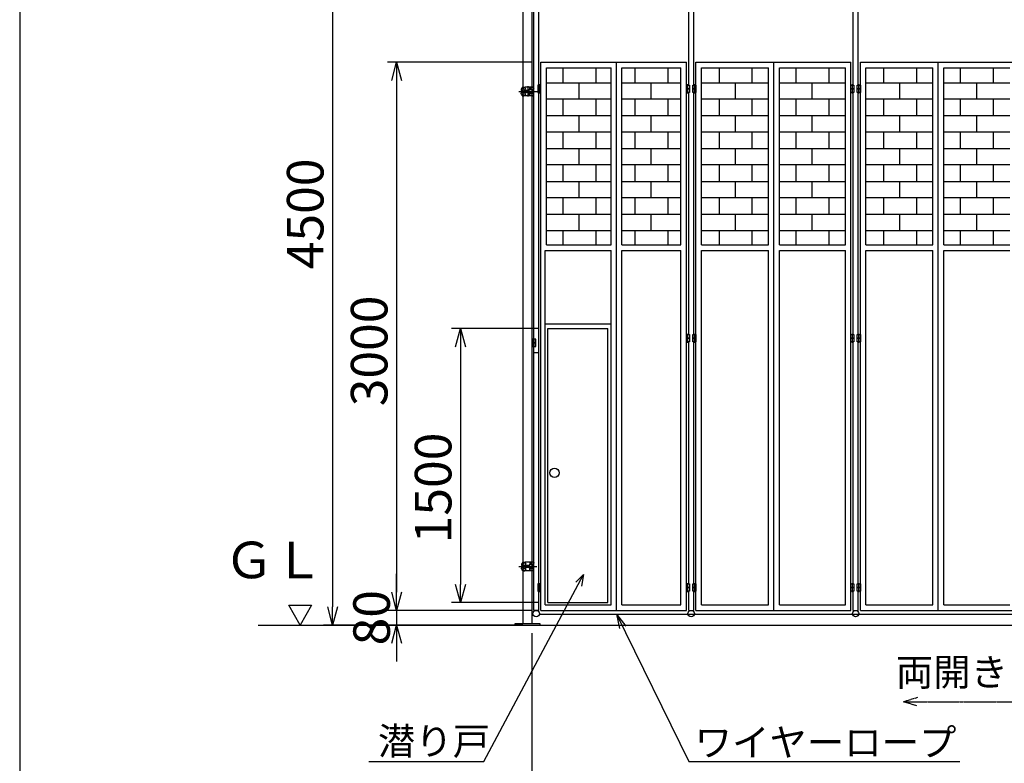
# Model space of a CAD drawing. Extents: x 350 to 14710, y 60 to 10106.
# Drawn here: x 350 to 5738, y 2358 to 6428 of the extents above; entities that cross this region are included whole.
import ezdxf

# ---------------------------------------------------------------- set-up
doc = ezdxf.new("R2010")
doc.units = 0
doc.header["$MEASUREMENT"] = 0
doc.header["$PDMODE"] = 3
doc.header["$PDSIZE"] = -1
doc.linetypes.add('BORDER', pattern=[22, 20, -1, 0, -1])
doc.layers.get('0').update_dxf_attribs({"linetype": 'CONTINUOUS'})
doc.layers.get('Defpoints').update_dxf_attribs({"linetype": 'CONTINUOUS'})
for name, color, linetype in [('LAYER0', 7, 'CONTINUOUS'), ('LAYER2', 7, 'CONTINUOUS'), ('LAYER4', 7, 'CONTINUOUS'), ('寸法線', 7, 'CONTINUOUS'), ('ﾚｲﾔｰ1', 7, 'CONTINUOUS')]:
    doc.layers.add(name, color=color, linetype=linetype)
doc.dimstyles.new('sunpou', dxfattribs={"dimtxt": 200, "dimasz": 100, "dimexe": 50, "dimexo": 50, "dimgap": 50, "dimtad": 1, "dimdec": 0, "dimdsep": 46, "dimtxsty": 'STANDARD', "dimblk": 'OPEN30', "dimcen": 0.09, "dimdle": 300, "dimclrd": 256, "dimadec": 0, "dimazin": 0, "dimtfac": 1, "dimtdec": 0, "dimtofl": 0, "dimtmove": 0, "dimatfit": 3, "dimldrblk": 'OPEN30', "dimfxl": 1, "dimtolj": 1, "dimtzin": 0, "dimarcsym": 0})

# ---------------------------------------------------------------- blocks, each defined once
blk = doc.blocks.new('CLUMP23')
at = {"layer": 'ﾚｲﾔｰ1'}
for p, q in [((3998.7, 6069.8), (4015.7, 6069.8)), ((3998.7, 6049.8), (3998.7, 6069.8)), ((4015.7, 6049.8), (3998.7, 6049.8)), ((4015.7, 6069.8), (4015.7, 6049.8)), ((4033.7, 6049.8), (4033.7, 6069.8)), ((4033.7, 6069.8), (4050.7, 6069.8)), ((4050.7, 6049.8), (4033.7, 6049.8)), ((4050.7, 6069.8), (4050.7, 6049.8))]:
    blk.add_line(p, q, dxfattribs=at)
at = {"layer": 'ﾚｲﾔｰ1', "color": 2}
for p, q in [((4007.2, 6044.1), (4007.2, 6074.1)), ((4042.2, 6044.1), (4042.2, 6074.1))]:
    blk.add_line(p, q, dxfattribs=at)
blk = doc.blocks.new('CLUMP24')
at = {"layer": 'ﾚｲﾔｰ1'}
for p, q in [((3998.7, 6049.8), (4015.7, 6049.8)), ((3998.7, 6029.8), (3998.7, 6049.8)), ((4015.7, 6049.8), (4015.7, 6029.8)), ((4033.7, 6029.8), (4033.7, 6049.8)), ((4033.7, 6049.8), (4050.7, 6049.8)), ((4050.7, 6049.8), (4050.7, 6029.8)), ((4015.7, 6029.8), (3998.7, 6029.8)), ((4050.7, 6029.8), (4033.7, 6029.8))]:
    blk.add_line(p, q, dxfattribs=at)
at = {"layer": 'ﾚｲﾔｰ1', "color": 2}
for p, q in [((4007.2, 6024.1), (4007.2, 6054.1)), ((4042.2, 6024.1), (4042.2, 6054.1))]:
    blk.add_line(p, q, dxfattribs=at)
blk = doc.blocks.new('CLUMP28')
at = {"layer": 'ﾚｲﾔｰ1'}
for p, q in [((3095.8, 6031.1), (3095.8, 6038.5)), ((3102.8, 6041.6), (3096.7, 6041.6)), ((3099.8, 6058.6), (3109.2, 6058.6)), ((3099.8, 6058.6), (3099.8, 6054.7)), ((3099.8, 6058.6), (3099.8, 6054.9)), ((3099.9, 6053.2), (3110.3, 6053.2)), ((3102.8, 6045.3), (3102.8, 6024.3)), ((3104.8, 6045.3), (3102.8, 6045.3)), ((3102.8, 6025.6), (3102.8, 6044)), ((3104.8, 6024.3), (3104.8, 6045.3)), ((3104.8, 6043.1), (3115.3, 6043.1)), ((3115.9, 6054.8), (3112.2, 6057.6)), ((3157.8, 6058.6), (3115.4, 6058.6)), ((3135.8, 6040.1), (3115.7, 6040.1)), ((3135.8, 6039.1), (3115.7, 6039.1)), ((3151.8, 6043.3), (3135.8, 6043.3)), ((3135.8, 6043.3), (3135.8, 6026.3)), ((3139.8, 6052.9), (3151.6, 6058.6)), ((3139.8, 6052.9), (3139.8, 6044.3)), ((3154, 6047.5), (3139.8, 6047.5)), ((3153.8, 6044.3), (3139.8, 6044.3)), ((3151.8, 6044.3), (3151.8, 6025.3)), ((3155.8, 6042.3), (3155.8, 6027.3)), ((3159, 6025.9), (3159, 6043.7)), ((3162, 6043.7), (3159, 6043.7)), ((3159, 6042.5), (3159, 6027.1)), ((3162, 6025.9), (3162, 6043.7)), ((3162.8, 6016.1), (3162.8, 6053.6)), ((3102.8, 6034.8), (3096.7, 6034.8)), ((3096.7, 6028.1), (3102.8, 6028.1)), ((3099.8, 6011.1), (3099.8, 6014.9)), ((3099.8, 6011.1), (3099.8, 6014.8)), ((3099.8, 6011.1), (3109.2, 6011.1)), ((3099.9, 6016.5), (3110.3, 6016.5)), ((3102.8, 6024.3), (3104.8, 6024.3)), ((3104.8, 6026.6), (3115.3, 6026.6)), ((3115.9, 6014.9), (3112.2, 6012.1)), ((3157.8, 6011.1), (3115.4, 6011.1)), ((3135.8, 6030.5), (3115.7, 6030.5)), ((3135.8, 6029.5), (3115.7, 6029.5)), ((3151.8, 6026.3), (3135.8, 6026.3)), ((3135.8, 6026.3), (3151.8, 6026.3)), ((3153.8, 6025.3), (3139.8, 6025.3)), ((3139.8, 6016.7), (3139.8, 6025.3)), ((3154, 6022.1), (3139.8, 6022.1)), ((3139.8, 6016.7), (3151.6, 6011.1)), ((3162, 6025.9), (3159, 6025.9))]:
    blk.add_line(p, q, dxfattribs=at)
at = {"layer": 'ﾚｲﾔｰ1', "color": 3, "linetype": 'BORDER'}
for p, q in [((3080.7, 6034.8), (3178.5, 6034.8)), ((3086.3, 6034.8), (3172, 6034.8))]:
    blk.add_line(p, q, dxfattribs=at)
at = {"layer": 'ﾚｲﾔｰ1'}
for centre, radius, start, end in [((3101.8, 6046.6), 7.13, 117.4551, 224.3453), ((3102.6, 6038.2), 6.75, 149.9392, 210.0608), ((3109.8, 6046.8), 10, 360, 52.8803), ((3096.8, 6014.4), 3, 0, 60), ((3096.8, 6014.4), 3, 23.792, 53.1301), ((3109.2, 6016.1), 5, 270, 307.1197), ((3109.8, 6022.9), 10, 307.1197, 0), ((3153.8, 6027.3), 2, 270, 360), ((3154, 6027.1), 5, 270, 0), ((3157.8, 6016.1), 5, 270, 360)]:
    blk.add_arc(centre, radius, start, end, dxfattribs=at)
at = {"layer": 'ﾚｲﾔｰ1', "extrusion": (0, 0, -1)}
for centre, radius, start, end in [((-3109.2, 6053.6), 5, 90, 127.1197), ((-3130.7, 6034.8), 16.9, 314.7601, 45.2399), ((-3131.7, 6034.8), 16.9, 314.7601, 45.2399), ((-3153.8, 6042.3), 2, 90, 180), ((-3154, 6042.5), 5, 90, 180), ((-3157.8, 6053.6), 5, 90, 180), ((-3101.8, 6023.1), 7, 297.4551, 45.4067), ((-3102.6, 6031.4), 6.75, 329.9392, 30.0608)]:
    blk.add_arc(centre, radius, start, end, dxfattribs=at)
at = {"layer": 'ﾚｲﾔｰ1'}
blk.add_ellipse((3096.8, 6055.2), major_axis=(1.5, -2.6), ratio=1, start_param=0, end_param=1.047198, dxfattribs=at)
blk = doc.blocks.new('CLUMP29')
at = {"layer": 'ﾚｲﾔｰ1'}
for p, q in [((3095.8, 6031.1), (3095.8, 6038.5)), ((3102.8, 6041.6), (3096.7, 6041.6)), ((3099.8, 6058.6), (3109.2, 6058.6)), ((3099.8, 6058.6), (3099.8, 6054.7)), ((3099.8, 6058.6), (3099.8, 6054.9)), ((3099.9, 6053.2), (3110.3, 6053.2)), ((3102.8, 6045.3), (3102.8, 6024.3)), ((3104.8, 6045.3), (3102.8, 6045.3)), ((3102.8, 6025.6), (3102.8, 6044)), ((3104.8, 6024.3), (3104.8, 6045.3)), ((3104.8, 6043.1), (3115.3, 6043.1)), ((3115.9, 6054.8), (3112.2, 6057.6)), ((3157.8, 6058.6), (3115.4, 6058.6)), ((3135.8, 6040.1), (3115.7, 6040.1)), ((3135.8, 6039.1), (3115.7, 6039.1)), ((3151.8, 6043.3), (3135.8, 6043.3)), ((3135.8, 6043.3), (3135.8, 6026.3)), ((3139.8, 6052.9), (3151.6, 6058.6)), ((3139.8, 6052.9), (3139.8, 6044.3)), ((3154, 6047.5), (3139.8, 6047.5)), ((3153.8, 6044.3), (3139.8, 6044.3)), ((3151.8, 6044.3), (3151.8, 6025.3)), ((3155.8, 6042.3), (3155.8, 6027.3)), ((3159, 6025.9), (3159, 6043.7)), ((3162, 6043.7), (3159, 6043.7)), ((3159, 6042.5), (3159, 6027.1)), ((3162, 6025.9), (3162, 6043.7)), ((3162.8, 6016.1), (3162.8, 6053.6)), ((3102.8, 6034.8), (3096.7, 6034.8)), ((3096.7, 6028.1), (3102.8, 6028.1)), ((3099.8, 6011.1), (3099.8, 6014.9)), ((3099.8, 6011.1), (3099.8, 6014.8)), ((3099.8, 6011.1), (3109.2, 6011.1)), ((3099.9, 6016.5), (3110.3, 6016.5)), ((3102.8, 6024.3), (3104.8, 6024.3)), ((3104.8, 6026.6), (3115.3, 6026.6)), ((3115.9, 6014.9), (3112.2, 6012.1)), ((3157.8, 6011.1), (3115.4, 6011.1)), ((3135.8, 6030.5), (3115.7, 6030.5)), ((3135.8, 6029.5), (3115.7, 6029.5)), ((3151.8, 6026.3), (3135.8, 6026.3)), ((3135.8, 6026.3), (3151.8, 6026.3)), ((3153.8, 6025.3), (3139.8, 6025.3)), ((3139.8, 6016.7), (3139.8, 6025.3)), ((3154, 6022.1), (3139.8, 6022.1)), ((3139.8, 6016.7), (3151.6, 6011.1)), ((3162, 6025.9), (3159, 6025.9))]:
    blk.add_line(p, q, dxfattribs=at)
at = {"layer": 'ﾚｲﾔｰ1', "color": 3, "linetype": 'BORDER'}
for p, q in [((3080.7, 6034.8), (3178.5, 6034.8)), ((3086.3, 6034.8), (3172, 6034.8))]:
    blk.add_line(p, q, dxfattribs=at)
at = {"layer": 'ﾚｲﾔｰ1'}
for centre, radius, start, end in [((3101.8, 6046.6), 7.13, 117.4551, 224.3453), ((3102.6, 6038.2), 6.75, 149.9392, 210.0608), ((3109.8, 6046.8), 10, 360, 52.8803), ((3096.8, 6014.4), 3, 0, 60), ((3096.8, 6014.4), 3, 23.792, 53.1301), ((3109.2, 6016.1), 5, 270, 307.1197), ((3109.8, 6022.9), 10, 307.1197, 0), ((3153.8, 6027.3), 2, 270, 360), ((3154, 6027.1), 5, 270, 0), ((3157.8, 6016.1), 5, 270, 360)]:
    blk.add_arc(centre, radius, start, end, dxfattribs=at)
at = {"layer": 'ﾚｲﾔｰ1', "extrusion": (0, 0, -1)}
for centre, radius, start, end in [((-3109.2, 6053.6), 5, 90, 127.1197), ((-3130.7, 6034.8), 16.9, 314.7601, 45.2399), ((-3131.7, 6034.8), 16.9, 314.7601, 45.2399), ((-3153.8, 6042.3), 2, 90, 180), ((-3154, 6042.5), 5, 90, 180), ((-3157.8, 6053.6), 5, 90, 180), ((-3101.8, 6023.1), 7, 297.4551, 45.4067), ((-3102.6, 6031.4), 6.75, 329.9392, 30.0608)]:
    blk.add_arc(centre, radius, start, end, dxfattribs=at)
at = {"layer": 'ﾚｲﾔｰ1'}
blk.add_ellipse((3096.8, 6055.2), major_axis=(1.5, -2.6), ratio=1, start_param=0, end_param=1.047198, dxfattribs=at)
blk = doc.blocks.new('CLUMP30')
at = {"layer": 'ﾚｲﾔｰ1', "color": 2}
for p, q in [((4007.2, 3314.1), (4007.2, 3344.1)), ((4042.2, 3314.1), (4042.2, 3344.1))]:
    blk.add_line(p, q, dxfattribs=at)
at = {"layer": 'ﾚｲﾔｰ1'}
for p, q in [((3998.7, 3339.8), (4015.7, 3339.8)), ((3998.7, 3319.8), (3998.7, 3339.8)), ((4015.7, 3319.8), (3998.7, 3319.8)), ((4015.7, 3339.8), (4015.7, 3319.8)), ((4033.7, 3319.8), (4033.7, 3339.8)), ((4033.7, 3339.8), (4050.7, 3339.8)), ((4050.7, 3319.8), (4033.7, 3319.8)), ((4050.7, 3339.8), (4050.7, 3319.8))]:
    blk.add_line(p, q, dxfattribs=at)
blk = doc.blocks.new('_Open30')
at = {"color": 0, "linetype": 'Continuous', "lineweight": -2}
for p, q in [((-1, 0.268), (0, 0)), ((0, 0), (-1, -0.268)), ((0, 0), (-1, 0))]:
    blk.add_line(p, q, dxfattribs=at)
blk = doc.blocks.new('*D91')
at = {"layer": 'Defpoints', "color": 0, "linetype": 'Continuous'}
for p in [(3202.4, 3194.8), (2412.4, 3114.8), (3153, 3114.8)]:
    blk.add_point(p, dxfattribs=at)
at = {"layer": '寸法線', "lineweight": -2}
for p, q in [((2412.4, 3294.8), (2412.4, 3394.8)), ((2412.4, 3194.8), (2412.4, 3114.8)), ((2412.4, 3014.8), (2412.4, 2914.8))]:
    blk.add_line(p, q, dxfattribs=at)
at = {"layer": '寸法線', "color": 0, "lineweight": -2}
for p, q in [((3152.4, 3194.8), (2362.4, 3194.8)), ((3103, 3114.8), (2362.4, 3114.8))]:
    blk.add_line(p, q, dxfattribs=at)
at = {"layer": '寸法線', "linetype": 'ByBlock', "lineweight": -2, "xscale": 100, "yscale": 100, "zscale": 100}
for p, rotation in [((2412.4, 3194.8), 270), ((2412.4, 3114.8), 90)]:
    blk.add_blockref('_Open30', p, dxfattribs=dict(at, rotation=rotation))
at = {"layer": '寸法線', "color": 0, "linetype": 'Continuous', "insert": (2275.7, 3154.8), "char_height": 200, "attachment_point": 5, "rotation": 90}
blk.add_mtext('\\A1;80', dxfattribs=at)
blk = doc.blocks.new('*D92')
at = {"layer": 'Defpoints', "color": 0, "linetype": 'Continuous'}
for p in [(3240.9, 4737.3), (2762.4, 3237.3), (3240.9, 3237.3)]:
    blk.add_point(p, dxfattribs=at)
at = {"layer": '寸法線', "color": 0, "lineweight": -2}
for p, q in [((3190.9, 4737.3), (2712.4, 4737.3)), ((3190.9, 3237.3), (2712.4, 3237.3))]:
    blk.add_line(p, q, dxfattribs=at)
at = {"layer": '寸法線', "lineweight": -2}
blk.add_line((2762.4, 4637.3), (2762.4, 3337.3), dxfattribs=at)
at = {"layer": '寸法線', "linetype": 'ByBlock', "lineweight": -2, "xscale": 100, "yscale": 100, "zscale": 100}
for p, rotation in [((2762.4, 4737.3), 90), ((2762.4, 3237.3), 270)]:
    blk.add_blockref('_Open30', p, dxfattribs=dict(at, rotation=rotation))
at = {"layer": '寸法線', "color": 0, "linetype": 'Continuous', "insert": (2612.4, 3864.8), "char_height": 200, "attachment_point": 5, "rotation": 90}
blk.add_mtext('\\A1;1500', dxfattribs=at)
blk = doc.blocks.new('CLUMP32')
at = {"layer": 'ﾚｲﾔｰ1'}
for p, q in [((3998.7, 4704.8), (4015.7, 4704.8)), ((3998.7, 4684.8), (3998.7, 4704.8)), ((4015.7, 4704.8), (4015.7, 4684.8)), ((4033.7, 4684.8), (4033.7, 4704.8)), ((4033.7, 4704.8), (4050.7, 4704.8)), ((4050.7, 4704.8), (4050.7, 4684.8)), ((4015.7, 4684.8), (3998.7, 4684.8)), ((4050.7, 4684.8), (4033.7, 4684.8))]:
    blk.add_line(p, q, dxfattribs=at)
at = {"layer": 'ﾚｲﾔｰ1', "color": 2}
for p, q in [((4007.2, 4679.1), (4007.2, 4709.1)), ((4042.2, 4679.1), (4042.2, 4709.1))]:
    blk.add_line(p, q, dxfattribs=at)
blk = doc.blocks.new('CLUMP33')
at = {"layer": 'ﾚｲﾔｰ1', "color": 2}
for p, q in [((4007.2, 4659.1), (4007.2, 4689.1)), ((4042.2, 4659.1), (4042.2, 4689.1))]:
    blk.add_line(p, q, dxfattribs=at)
at = {"layer": 'ﾚｲﾔｰ1'}
for p, q in [((3998.7, 4684.8), (4015.7, 4684.8)), ((3998.7, 4664.8), (3998.7, 4684.8)), ((4015.7, 4664.8), (3998.7, 4664.8)), ((4015.7, 4684.8), (4015.7, 4664.8)), ((4033.7, 4664.8), (4033.7, 4684.8)), ((4033.7, 4684.8), (4050.7, 4684.8)), ((4050.7, 4664.8), (4033.7, 4664.8)), ((4050.7, 4684.8), (4050.7, 4664.8))]:
    blk.add_line(p, q, dxfattribs=at)
blk = doc.blocks.new('CLUMP34')
at = {"layer": 'ﾚｲﾔｰ1'}
for p, q in [((3998.7, 3319.8), (4015.7, 3319.8)), ((3998.7, 3299.8), (3998.7, 3319.8)), ((4015.7, 3299.8), (3998.7, 3299.8)), ((4015.7, 3319.8), (4015.7, 3299.8)), ((4033.7, 3299.8), (4033.7, 3319.8)), ((4033.7, 3319.8), (4050.7, 3319.8)), ((4050.7, 3299.8), (4033.7, 3299.8)), ((4050.7, 3319.8), (4050.7, 3299.8))]:
    blk.add_line(p, q, dxfattribs=at)
at = {"layer": 'ﾚｲﾔｰ1', "color": 2}
for p, q in [((4007.2, 3294.1), (4007.2, 3324.1)), ((4042.2, 3294.1), (4042.2, 3324.1))]:
    blk.add_line(p, q, dxfattribs=at)
blk = doc.blocks.new('CLUMP36')
at = {"layer": 'ﾚｲﾔｰ1'}
for p, q in [((3101.4, 3458.6), (3110.7, 3458.6)), ((3101.4, 3458.6), (3101.4, 3454.7)), ((3101.4, 3458.6), (3101.4, 3454.9)), ((3101.4, 3453.2), (3111.9, 3453.2)), ((3117.4, 3454.8), (3113.7, 3457.6)), ((3159.4, 3458.6), (3116.9, 3458.6)), ((3141.4, 3452.9), (3153.2, 3458.6)), ((3141.4, 3452.9), (3141.4, 3444.3)), ((3164.4, 3416.1), (3164.4, 3453.6)), ((3097.4, 3431.1), (3097.4, 3438.5)), ((3104.4, 3441.6), (3098.3, 3441.6)), ((3104.4, 3434.8), (3098.3, 3434.8)), ((3098.3, 3428.1), (3104.4, 3428.1)), ((3101.4, 3416.5), (3111.9, 3416.5)), ((3101.4, 3411.1), (3101.4, 3414.9)), ((3101.4, 3411.1), (3101.4, 3414.8)), ((3101.4, 3411.1), (3110.7, 3411.1)), ((3104.4, 3445.3), (3104.4, 3424.3)), ((3106.4, 3445.3), (3104.4, 3445.3)), ((3104.4, 3425.6), (3104.4, 3444)), ((3104.4, 3424.3), (3106.4, 3424.3)), ((3106.4, 3424.3), (3106.4, 3445.3)), ((3106.4, 3443.1), (3116.8, 3443.1)), ((3106.4, 3426.6), (3116.8, 3426.6)), ((3117.4, 3414.9), (3113.7, 3412.1)), ((3159.4, 3411.1), (3116.9, 3411.1)), ((3137.4, 3440.1), (3117.3, 3440.1)), ((3137.4, 3439.1), (3117.3, 3439.1)), ((3137.4, 3430.5), (3117.3, 3430.5)), ((3137.4, 3429.5), (3117.3, 3429.5)), ((3153.4, 3443.3), (3137.4, 3443.3)), ((3137.4, 3443.3), (3137.4, 3426.3)), ((3153.4, 3426.3), (3137.4, 3426.3)), ((3137.4, 3426.3), (3153.4, 3426.3)), ((3155.6, 3447.5), (3141.4, 3447.5)), ((3155.4, 3444.3), (3141.4, 3444.3)), ((3155.4, 3425.3), (3141.4, 3425.3)), ((3141.4, 3416.7), (3141.4, 3425.3)), ((3155.6, 3422.1), (3141.4, 3422.1)), ((3141.4, 3416.7), (3153.2, 3411.1)), ((3153.4, 3444.3), (3153.4, 3425.3)), ((3157.4, 3442.3), (3157.4, 3427.3)), ((3160.6, 3425.9), (3160.6, 3443.7)), ((3163.6, 3443.7), (3160.6, 3443.7)), ((3160.6, 3442.5), (3160.6, 3427.1)), ((3163.6, 3425.9), (3160.6, 3425.9)), ((3163.6, 3425.9), (3163.6, 3443.7))]:
    blk.add_line(p, q, dxfattribs=at)
at = {"layer": 'ﾚｲﾔｰ1', "color": 3, "linetype": 'BORDER'}
for p, q in [((3082.2, 3434.8), (3180, 3434.8)), ((3087.8, 3434.8), (3173.6, 3434.8))]:
    blk.add_line(p, q, dxfattribs=at)
at = {"layer": 'ﾚｲﾔｰ1'}
for centre, radius, start, end in [((3103.4, 3446.6), 7.13, 117.4551, 224.3453), ((3111.4, 3446.8), 10, 0, 52.8803), ((3104.1, 3438.2), 6.75, 149.9392, 210.0608), ((3098.4, 3414.4), 3, 360, 60), ((3098.4, 3414.4), 3, 23.792, 53.1301), ((3110.7, 3416.1), 5, 270, 307.1197), ((3111.4, 3422.9), 10, 307.1197, 0), ((3155.4, 3427.3), 2, 270, 0), ((3155.6, 3427.1), 5, 270, 0), ((3159.4, 3416.1), 5, 270, 0)]:
    blk.add_arc(centre, radius, start, end, dxfattribs=at)
at = {"layer": 'ﾚｲﾔｰ1', "extrusion": (0, 0, -1)}
for centre, radius, start, end in [((-3110.7, 3453.6), 5, 90, 127.1197), ((-3159.4, 3453.6), 5, 90, 180), ((-3103.4, 3423.1), 7, 297.4551, 45.4067), ((-3104.1, 3431.4), 6.75, 329.9392, 30.0608), ((-3132.2, 3434.8), 16.9, 314.7601, 45.2399), ((-3133.2, 3434.8), 16.9, 314.7601, 45.2399), ((-3155.4, 3442.3), 2, 90, 180), ((-3155.6, 3442.5), 5, 90, 180)]:
    blk.add_arc(centre, radius, start, end, dxfattribs=at)
at = {"layer": 'ﾚｲﾔｰ1'}
blk.add_ellipse((3098.4, 3455.2), major_axis=(1.5, -2.6), ratio=1, start_param=0, end_param=1.047198, dxfattribs=at)
blk = doc.blocks.new('CLUMP44')
at = {"layer": 'ﾚｲﾔｰ1'}
for p, q in [((4898.7, 6069.8), (4915.7, 6069.8)), ((4898.7, 6049.8), (4898.7, 6069.8)), ((4915.7, 6049.8), (4898.7, 6049.8)), ((4915.7, 6069.8), (4915.7, 6049.8)), ((4933.7, 6049.8), (4933.7, 6069.8)), ((4933.7, 6069.8), (4950.7, 6069.8)), ((4950.7, 6049.8), (4933.7, 6049.8)), ((4950.7, 6069.8), (4950.7, 6049.8))]:
    blk.add_line(p, q, dxfattribs=at)
at = {"layer": 'ﾚｲﾔｰ1', "color": 2}
for p, q in [((4907.2, 6044.1), (4907.2, 6074.1)), ((4942.2, 6044.1), (4942.2, 6074.1))]:
    blk.add_line(p, q, dxfattribs=at)
blk = doc.blocks.new('CLUMP45')
at = {"layer": 'ﾚｲﾔｰ1'}
for p, q in [((4898.7, 6049.8), (4915.7, 6049.8)), ((4898.7, 6029.8), (4898.7, 6049.8)), ((4915.7, 6049.8), (4915.7, 6029.8)), ((4933.7, 6029.8), (4933.7, 6049.8)), ((4933.7, 6049.8), (4950.7, 6049.8)), ((4950.7, 6049.8), (4950.7, 6029.8)), ((4915.7, 6029.8), (4898.7, 6029.8)), ((4950.7, 6029.8), (4933.7, 6029.8))]:
    blk.add_line(p, q, dxfattribs=at)
at = {"layer": 'ﾚｲﾔｰ1', "color": 2}
for p, q in [((4907.2, 6024.1), (4907.2, 6054.1)), ((4942.2, 6024.1), (4942.2, 6054.1))]:
    blk.add_line(p, q, dxfattribs=at)
blk = doc.blocks.new('CLUMP46')
at = {"layer": 'ﾚｲﾔｰ1'}
for p, q in [((4898.7, 4704.8), (4915.7, 4704.8)), ((4898.7, 4684.8), (4898.7, 4704.8)), ((4915.7, 4704.8), (4915.7, 4684.8)), ((4933.7, 4684.8), (4933.7, 4704.8)), ((4933.7, 4704.8), (4950.7, 4704.8)), ((4950.7, 4704.8), (4950.7, 4684.8)), ((4915.7, 4684.8), (4898.7, 4684.8)), ((4950.7, 4684.8), (4933.7, 4684.8))]:
    blk.add_line(p, q, dxfattribs=at)
at = {"layer": 'ﾚｲﾔｰ1', "color": 2}
for p, q in [((4907.2, 4679.1), (4907.2, 4709.1)), ((4942.2, 4679.1), (4942.2, 4709.1))]:
    blk.add_line(p, q, dxfattribs=at)
blk = doc.blocks.new('CLUMP47')
at = {"layer": 'ﾚｲﾔｰ1', "color": 2}
for p, q in [((4907.2, 4659.1), (4907.2, 4689.1)), ((4942.2, 4659.1), (4942.2, 4689.1))]:
    blk.add_line(p, q, dxfattribs=at)
at = {"layer": 'ﾚｲﾔｰ1'}
for p, q in [((4898.7, 4684.8), (4915.7, 4684.8)), ((4898.7, 4664.8), (4898.7, 4684.8)), ((4915.7, 4664.8), (4898.7, 4664.8)), ((4915.7, 4684.8), (4915.7, 4664.8)), ((4933.7, 4664.8), (4933.7, 4684.8)), ((4933.7, 4684.8), (4950.7, 4684.8)), ((4950.7, 4664.8), (4933.7, 4664.8)), ((4950.7, 4684.8), (4950.7, 4664.8))]:
    blk.add_line(p, q, dxfattribs=at)
blk = doc.blocks.new('CLUMP48')
at = {"layer": 'ﾚｲﾔｰ1'}
for p, q in [((4898.7, 3319.8), (4915.7, 3319.8)), ((4898.7, 3299.8), (4898.7, 3319.8)), ((4915.7, 3299.8), (4898.7, 3299.8)), ((4915.7, 3319.8), (4915.7, 3299.8)), ((4933.7, 3299.8), (4933.7, 3319.8)), ((4933.7, 3319.8), (4950.7, 3319.8)), ((4950.7, 3299.8), (4933.7, 3299.8)), ((4950.7, 3319.8), (4950.7, 3299.8))]:
    blk.add_line(p, q, dxfattribs=at)
at = {"layer": 'ﾚｲﾔｰ1', "color": 2}
for p, q in [((4907.2, 3294.1), (4907.2, 3324.1)), ((4942.2, 3294.1), (4942.2, 3324.1))]:
    blk.add_line(p, q, dxfattribs=at)
blk = doc.blocks.new('CLUMP49')
at = {"layer": 'ﾚｲﾔｰ1', "color": 2}
for p, q in [((4907.2, 3314.1), (4907.2, 3344.1)), ((4942.2, 3314.1), (4942.2, 3344.1))]:
    blk.add_line(p, q, dxfattribs=at)
at = {"layer": 'ﾚｲﾔｰ1'}
for p, q in [((4898.7, 3339.8), (4915.7, 3339.8)), ((4898.7, 3319.8), (4898.7, 3339.8)), ((4915.7, 3319.8), (4898.7, 3319.8)), ((4915.7, 3339.8), (4915.7, 3319.8)), ((4933.7, 3319.8), (4933.7, 3339.8)), ((4933.7, 3339.8), (4950.7, 3339.8)), ((4950.7, 3319.8), (4933.7, 3319.8)), ((4950.7, 3339.8), (4950.7, 3319.8))]:
    blk.add_line(p, q, dxfattribs=at)
blk = doc.blocks.new('CLUMP43')
at = {"layer": 'LAYER0'}
for p, q in [((4050.7, 6194.8), (4898.7, 6194.8)), ((4050.7, 3194.8), (4050.7, 6194.8)), ((4080.7, 6164.8), (4447.2, 6164.8)), ((4080.7, 5194.8), (4080.7, 6164.8)), ((4177.2, 6164.8), (4177.2, 6082.8)), ((4357.2, 6164.8), (4357.2, 6082.8)), ((4447.2, 5194.8), (4447.2, 6164.8)), ((4477.2, 3194.8), (4477.2, 6194.8)), ((4507.2, 6164.8), (4868.7, 6164.8)), ((4507.2, 5194.8), (4507.2, 6164.8)), ((4597.2, 6164.8), (4597.2, 6082.8)), ((4777.2, 6164.8), (4777.2, 6082.8)), ((4868.7, 5194.8), (4868.7, 6164.8)), ((4898.7, 3194.8), (4898.7, 6194.8)), ((4080.7, 6082.8), (4447.2, 6082.8)), ((4080.7, 5992.8), (4080.7, 6082.8)), ((4267.2, 5992.8), (4267.2, 6082.8)), ((4447.2, 5992.8), (4447.2, 6082.8)), ((4507.2, 5992.8), (4507.2, 6082.8)), ((4507.2, 6082.8), (4868.7, 6082.8)), ((4687.2, 5992.8), (4687.2, 6082.8)), ((4868.7, 5992.8), (4868.7, 6082.8)), ((4447.2, 5992.8), (4080.7, 5992.8)), ((4177.2, 5992.8), (4177.2, 5902.8)), ((4357.2, 5992.8), (4357.2, 5902.8)), ((4868.7, 5992.8), (4507.2, 5992.8)), ((4597.2, 5992.8), (4597.2, 5902.8)), ((4777.2, 5992.8), (4777.2, 5902.8)), ((4080.7, 5902.8), (4447.2, 5902.8)), ((4080.7, 5812.8), (4080.7, 5902.8)), ((4267.2, 5812.8), (4267.2, 5902.8)), ((4447.2, 5812.8), (4447.2, 5902.8)), ((4507.2, 5812.8), (4507.2, 5902.8)), ((4507.2, 5902.8), (4868.7, 5902.8)), ((4687.2, 5812.8), (4687.2, 5902.8)), ((4868.7, 5812.8), (4868.7, 5902.8)), ((4447.2, 5812.8), (4080.7, 5812.8)), ((4177.2, 5812.8), (4177.2, 5722.8)), ((4357.2, 5812.8), (4357.2, 5722.8)), ((4868.7, 5812.8), (4507.2, 5812.8)), ((4597.2, 5812.8), (4597.2, 5722.8)), ((4777.2, 5812.8), (4777.2, 5722.8)), ((4080.7, 5722.8), (4447.2, 5722.8)), ((4080.7, 5632.8), (4080.7, 5722.8)), ((4267.2, 5632.8), (4267.2, 5722.8)), ((4447.2, 5632.8), (4447.2, 5722.8)), ((4507.2, 5632.8), (4507.2, 5722.8)), ((4507.2, 5722.8), (4868.7, 5722.8)), ((4687.2, 5632.8), (4687.2, 5722.8)), ((4868.7, 5632.8), (4868.7, 5722.8)), ((4447.2, 5632.8), (4080.7, 5632.8)), ((4177.2, 5632.8), (4177.2, 5542.8)), ((4357.2, 5632.8), (4357.2, 5542.8)), ((4868.7, 5632.8), (4507.2, 5632.8)), ((4597.2, 5632.8), (4597.2, 5542.8)), ((4777.2, 5632.8), (4777.2, 5542.8)), ((4080.7, 5542.8), (4447.2, 5542.8)), ((4080.7, 5452.8), (4080.7, 5542.8)), ((4267.2, 5452.8), (4267.2, 5542.8)), ((4447.2, 5452.8), (4447.2, 5542.8)), ((4507.2, 5542.8), (4868.7, 5542.8)), ((4507.2, 5452.8), (4507.2, 5542.8)), ((4687.2, 5452.8), (4687.2, 5542.8)), ((4868.7, 5452.8), (4868.7, 5542.8)), ((4447.2, 5452.8), (4080.7, 5452.8)), ((4177.2, 5452.8), (4177.2, 5362.8)), ((4357.2, 5452.8), (4357.2, 5362.8)), ((4868.7, 5452.8), (4507.2, 5452.8)), ((4597.2, 5452.8), (4597.2, 5362.8)), ((4777.2, 5452.8), (4777.2, 5362.8)), ((4080.7, 5362.8), (4447.2, 5362.8)), ((4080.7, 5272.8), (4080.7, 5362.8)), ((4267.2, 5272.8), (4267.2, 5362.8)), ((4447.2, 5272.8), (4447.2, 5362.8)), ((4507.2, 5362.8), (4868.7, 5362.8)), ((4507.2, 5272.8), (4507.2, 5362.8)), ((4687.2, 5272.8), (4687.2, 5362.8)), ((4868.7, 5272.8), (4868.7, 5362.8)), ((4447.2, 5272.8), (4080.7, 5272.8)), ((4177.2, 5272.8), (4177.2, 5194.8)), ((4357.2, 5272.8), (4357.2, 5194.8)), ((4868.7, 5272.8), (4507.2, 5272.8)), ((4597.2, 5272.8), (4597.2, 5194.8)), ((4777.2, 5272.8), (4777.2, 5194.8)), ((4080.7, 5194.8), (4447.2, 5194.8)), ((4080.7, 5194.8), (4447.2, 5194.8)), ((4507.2, 5194.8), (4868.7, 5194.8)), ((4507.2, 5194.8), (4868.7, 5194.8)), ((4080.7, 3224.8), (4080.7, 5164.8)), ((4080.7, 5164.8), (4447.2, 5164.8)), ((4447.2, 3224.8), (4447.2, 5164.8)), ((4507.2, 5164.8), (4868.7, 5164.8)), ((4507.2, 3224.8), (4507.2, 5164.8)), ((4868.7, 3224.8), (4868.7, 5164.8)), ((4050.7, 3194.8), (4898.7, 3194.8)), ((4080.7, 3224.8), (4447.2, 3224.8)), ((4507.2, 3224.8), (4868.7, 3224.8))]:
    blk.add_line(p, q, dxfattribs=at)
at = {"layer": 'ﾚｲﾔｰ1'}
for p, q in [((4911.1, 6069.8), (4911.1, 7444.8)), ((4938.3, 6069.8), (4938.3, 7444.8)), ((4911.1, 4704.8), (4911.1, 6029.8)), ((4938.3, 4704.8), (4938.3, 6029.8)), ((4911.1, 3339.8), (4911.1, 4664.8)), ((4938.3, 3339.8), (4938.3, 4664.8)), ((4911.1, 3194.8), (4911.1, 3299.8)), ((4938.3, 3194.8), (4938.3, 3299.8)), ((4911.1, 3194.8), (4938.3, 3194.8))]:
    blk.add_line(p, q, dxfattribs=at)
for name in ['CLUMP44', 'CLUMP45', 'CLUMP46', 'CLUMP47', 'CLUMP49', 'CLUMP48']:
    blk.add_blockref(name, (0, 0))
blk = doc.blocks.new('*D93')
at = {"layer": 'Defpoints', "color": 0, "linetype": 'Continuous'}
for p in [(3078.7, 7614.8), (2062.4, 3114.8), (2804.4, 3114.8)]:
    blk.add_point(p, dxfattribs=at)
at = {"layer": '寸法線', "color": 0, "lineweight": -2}
for p, q in [((3028.7, 7614.8), (2012.4, 7614.8)), ((2754.4, 3114.8), (2012.4, 3114.8))]:
    blk.add_line(p, q, dxfattribs=at)
at = {"layer": '寸法線', "lineweight": -2}
blk.add_line((2062.4, 7514.8), (2062.4, 3214.8), dxfattribs=at)
at = {"layer": '寸法線', "linetype": 'ByBlock', "lineweight": -2, "xscale": 100, "yscale": 100, "zscale": 100}
for p, rotation in [((2062.4, 7614.8), 90), ((2062.4, 3114.8), 270)]:
    blk.add_blockref('_Open30', p, dxfattribs=dict(at, rotation=rotation))
at = {"layer": '寸法線', "color": 0, "linetype": 'Continuous', "insert": (1912.4, 5364.8), "char_height": 200, "attachment_point": 5, "rotation": 90}
blk.add_mtext('\\A1;4500', dxfattribs=at)
blk = doc.blocks.new('CLUMP51')
at = {"layer": 'LAYER0'}
for p, q in [((4950.7, 6194.8), (5798.7, 6194.8)), ((4950.7, 3194.8), (4950.7, 6194.8)), ((4980.7, 6164.8), (5347.2, 6164.8)), ((4980.7, 5194.8), (4980.7, 6164.8)), ((5077.2, 6164.8), (5077.2, 6082.8)), ((5257.2, 6164.8), (5257.2, 6082.8)), ((5347.2, 5194.8), (5347.2, 6164.8)), ((5377.2, 3194.8), (5377.2, 6194.8)), ((5407.2, 6164.8), (5768.7, 6164.8)), ((5407.2, 5194.8), (5407.2, 6164.8)), ((5497.2, 6164.8), (5497.2, 6082.8)), ((5677.2, 6164.8), (5677.2, 6082.8)), ((4980.7, 6082.8), (5347.2, 6082.8)), ((4980.7, 5992.8), (4980.7, 6082.8)), ((5167.2, 5992.8), (5167.2, 6082.8)), ((5347.2, 5992.8), (5347.2, 6082.8)), ((5407.2, 5992.8), (5407.2, 6082.8)), ((5407.2, 6082.8), (5768.7, 6082.8)), ((5587.2, 5992.8), (5587.2, 6082.8)), ((5347.2, 5992.8), (4980.7, 5992.8)), ((5077.2, 5992.8), (5077.2, 5902.8)), ((5257.2, 5992.8), (5257.2, 5902.8)), ((5768.7, 5992.8), (5407.2, 5992.8)), ((5497.2, 5992.8), (5497.2, 5902.8)), ((5677.2, 5992.8), (5677.2, 5902.8)), ((4980.7, 5902.8), (5347.2, 5902.8)), ((4980.7, 5812.8), (4980.7, 5902.8)), ((5167.2, 5812.8), (5167.2, 5902.8)), ((5347.2, 5812.8), (5347.2, 5902.8)), ((5407.2, 5812.8), (5407.2, 5902.8)), ((5407.2, 5902.8), (5768.7, 5902.8)), ((5587.2, 5812.8), (5587.2, 5902.8)), ((5347.2, 5812.8), (4980.7, 5812.8)), ((5077.2, 5812.8), (5077.2, 5722.8)), ((5257.2, 5812.8), (5257.2, 5722.8)), ((5768.7, 5812.8), (5407.2, 5812.8)), ((5497.2, 5812.8), (5497.2, 5722.8)), ((5677.2, 5812.8), (5677.2, 5722.8)), ((4980.7, 5722.8), (5347.2, 5722.8)), ((4980.7, 5632.8), (4980.7, 5722.8)), ((5167.2, 5632.8), (5167.2, 5722.8)), ((5347.2, 5632.8), (5347.2, 5722.8)), ((5407.2, 5632.8), (5407.2, 5722.8)), ((5407.2, 5722.8), (5768.7, 5722.8)), ((5587.2, 5632.8), (5587.2, 5722.8)), ((5347.2, 5632.8), (4980.7, 5632.8)), ((5077.2, 5632.8), (5077.2, 5542.8)), ((5257.2, 5632.8), (5257.2, 5542.8)), ((5768.7, 5632.8), (5407.2, 5632.8)), ((5497.2, 5632.8), (5497.2, 5542.8)), ((5677.2, 5632.8), (5677.2, 5542.8)), ((4980.7, 5542.8), (5347.2, 5542.8)), ((4980.7, 5452.8), (4980.7, 5542.8)), ((5167.2, 5452.8), (5167.2, 5542.8)), ((5347.2, 5452.8), (5347.2, 5542.8)), ((5407.2, 5542.8), (5768.7, 5542.8)), ((5407.2, 5452.8), (5407.2, 5542.8)), ((5587.2, 5452.8), (5587.2, 5542.8)), ((5347.2, 5452.8), (4980.7, 5452.8)), ((5077.2, 5452.8), (5077.2, 5362.8)), ((5257.2, 5452.8), (5257.2, 5362.8)), ((5768.7, 5452.8), (5407.2, 5452.8)), ((5497.2, 5452.8), (5497.2, 5362.8)), ((5677.2, 5452.8), (5677.2, 5362.8)), ((4980.7, 5362.8), (5347.2, 5362.8)), ((4980.7, 5272.8), (4980.7, 5362.8)), ((5167.2, 5272.8), (5167.2, 5362.8)), ((5347.2, 5272.8), (5347.2, 5362.8)), ((5407.2, 5362.8), (5768.7, 5362.8)), ((5407.2, 5272.8), (5407.2, 5362.8)), ((5587.2, 5272.8), (5587.2, 5362.8)), ((5347.2, 5272.8), (4980.7, 5272.8)), ((5077.2, 5272.8), (5077.2, 5194.8)), ((5257.2, 5272.8), (5257.2, 5194.8)), ((5768.7, 5272.8), (5407.2, 5272.8)), ((5497.2, 5272.8), (5497.2, 5194.8)), ((5677.2, 5272.8), (5677.2, 5194.8)), ((4980.7, 5194.8), (5347.2, 5194.8)), ((4980.7, 5194.8), (5347.2, 5194.8)), ((5407.2, 5194.8), (5768.7, 5194.8)), ((5407.2, 5194.8), (5768.7, 5194.8)), ((4980.7, 3224.8), (4980.7, 5164.8)), ((4980.7, 5164.8), (5347.2, 5164.8)), ((5347.2, 3224.8), (5347.2, 5164.8)), ((5407.2, 5164.8), (5768.7, 5164.8)), ((5407.2, 3224.8), (5407.2, 5164.8)), ((4950.7, 3194.8), (5798.7, 3194.8)), ((4980.7, 3224.8), (5347.2, 3224.8)), ((5407.2, 3224.8), (5768.7, 3224.8))]:
    blk.add_line(p, q, dxfattribs=at)
blk = doc.blocks.new('*D95')
at = {"layer": 'Defpoints', "color": 0, "linetype": 'Continuous'}
for p in [(3153, 3120.8), (8553, 3120.8), (8553, 1633.6)]:
    blk.add_point(p, dxfattribs=at)
at = {"layer": '寸法線', "color": 0, "lineweight": -2}
for p, q in [((3153, 3070.8), (3153, 1583.6)), ((8553, 3070.8), (8553, 1583.6))]:
    blk.add_line(p, q, dxfattribs=at)
at = {"layer": '寸法線', "lineweight": -2}
blk.add_line((3253, 1633.6), (8453, 1633.6), dxfattribs=at)
at = {"layer": '寸法線', "linetype": 'ByBlock', "lineweight": -2, "xscale": 100, "yscale": 100, "zscale": 100, "rotation": 180}
blk.add_blockref('_Open30', (3153, 1633.6), dxfattribs=at)
at = {"layer": '寸法線', "linetype": 'ByBlock', "lineweight": -2, "xscale": 100, "yscale": 100, "zscale": 100}
blk.add_blockref('_Open30', (8553, 1633.6), dxfattribs=at)
at = {"layer": '寸法線', "color": 0, "linetype": 'Continuous', "insert": (5853, 1783.6), "char_height": 200, "attachment_point": 5}
blk.add_mtext('\\A1;5400', dxfattribs=at)
blk = doc.blocks.new('*D96')
at = {"layer": 'Defpoints', "color": 0, "linetype": 'Continuous'}
for p in [(3202.4, 6194.8), (2412.4, 3194.8), (3202.4, 3194.8)]:
    blk.add_point(p, dxfattribs=at)
at = {"layer": '寸法線', "color": 0, "lineweight": -2}
for p, q in [((3152.4, 6194.8), (2362.4, 6194.8)), ((3152.4, 3194.8), (2362.4, 3194.8))]:
    blk.add_line(p, q, dxfattribs=at)
at = {"layer": '寸法線', "lineweight": -2}
blk.add_line((2412.4, 6094.8), (2412.4, 3294.8), dxfattribs=at)
at = {"layer": '寸法線', "linetype": 'ByBlock', "lineweight": -2, "xscale": 100, "yscale": 100, "zscale": 100}
for p, rotation in [((2412.4, 6194.8), 90), ((2412.4, 3194.8), 270)]:
    blk.add_blockref('_Open30', p, dxfattribs=dict(at, rotation=rotation))
at = {"layer": '寸法線', "color": 0, "linetype": 'Continuous', "insert": (2262.4, 4614.8), "char_height": 200, "attachment_point": 5, "rotation": 90}
blk.add_mtext('\\A1;3000', dxfattribs=at)

msp = doc.modelspace()

# ---------------------------------------------------------------- linework, layer by layer
at = {"layer": 'LAYER0'}
for p, q in [((3202.4437, 6194.8313), (3998.7438, 6194.8313)), ((3202.4437, 3194.8313), (3202.4437, 6194.8313)), ((3232.4437, 5194.8314), (3232.4437, 6164.8313)), ((3232.4437, 6164.8313), (3585.9437, 6164.8313)), ((3322.4437, 6164.8313), (3322.4437, 6082.8314)), ((3502.4437, 6164.8313), (3502.4437, 6082.8314)), ((3585.9437, 5194.8314), (3585.9437, 6164.8313)), ((3615.9437, 3194.8313), (3615.9437, 6194.8313)), ((3645.9437, 5194.8314), (3645.9437, 6164.8313)), ((3645.9437, 6164.8313), (3968.7438, 6164.8313)), ((3716.5938, 6164.8313), (3716.5938, 6082.8314)), ((3896.5938, 6164.8313), (3896.5938, 6082.8314)), ((3968.7438, 5194.8314), (3968.7438, 6164.8313)), ((3998.7438, 3194.8313), (3998.7438, 6194.8313)), ((3232.4437, 5992.8314), (3232.4437, 6082.8314)), ((3232.4437, 6082.8314), (3585.9437, 6082.8314)), ((3412.4437, 5992.8314), (3412.4437, 6082.8314)), ((3585.9437, 5992.8314), (3585.9437, 6082.8314)), ((3645.9437, 5992.8314), (3645.9437, 6082.8314)), ((3645.9437, 6082.8314), (3968.7438, 6082.8314)), ((3806.5938, 5992.8314), (3806.5938, 6082.8314)), ((3968.7438, 5992.8314), (3968.7438, 6082.8314)), ((3585.9437, 5992.8314), (3232.4437, 5992.8314)), ((3322.4437, 5992.8314), (3322.4437, 5902.8314)), ((3502.4437, 5992.8314), (3502.4437, 5902.8314)), ((3968.7438, 5992.8314), (3645.9437, 5992.8314)), ((3716.5938, 5992.8314), (3716.5938, 5902.8314)), ((3896.5938, 5992.8314), (3896.5938, 5902.8314)), ((3232.4437, 5812.8314), (3232.4437, 5902.8314)), ((3232.4437, 5902.8314), (3585.9437, 5902.8314)), ((3412.4437, 5812.8314), (3412.4437, 5902.8314)), ((3585.9437, 5812.8314), (3585.9437, 5902.8314)), ((3645.9437, 5812.8314), (3645.9437, 5902.8314)), ((3645.9437, 5902.8314), (3968.7438, 5902.8314)), ((3806.5938, 5812.8314), (3806.5938, 5902.8314)), ((3968.7438, 5812.8314), (3968.7438, 5902.8314)), ((3585.9437, 5812.8314), (3232.4437, 5812.8314)), ((3322.4437, 5812.8314), (3322.4437, 5722.8314)), ((3502.4437, 5812.8314), (3502.4437, 5722.8314)), ((3968.7438, 5812.8314), (3645.9437, 5812.8314)), ((3716.5938, 5812.8314), (3716.5938, 5722.8314)), ((3896.5938, 5812.8314), (3896.5938, 5722.8314)), ((3232.4437, 5632.8314), (3232.4437, 5722.8314)), ((3232.4437, 5722.8314), (3585.9437, 5722.8314)), ((3412.4437, 5632.8314), (3412.4437, 5722.8314)), ((3585.9437, 5632.8314), (3585.9437, 5722.8314)), ((3645.9437, 5632.8314), (3645.9437, 5722.8314)), ((3645.9437, 5722.8314), (3968.7438, 5722.8314)), ((3806.5938, 5632.8314), (3806.5938, 5722.8314)), ((3968.7438, 5632.8314), (3968.7438, 5722.8314)), ((3585.9437, 5632.8314), (3232.4437, 5632.8314)), ((3322.4437, 5632.8314), (3322.4437, 5542.8314)), ((3502.4437, 5632.8314), (3502.4437, 5542.8314)), ((3968.7438, 5632.8314), (3645.9437, 5632.8314)), ((3716.5938, 5632.8314), (3716.5938, 5542.8314)), ((3896.5938, 5632.8314), (3896.5938, 5542.8314)), ((3232.4437, 5452.8314), (3232.4437, 5542.8314)), ((3232.4437, 5542.8314), (3585.9437, 5542.8314)), ((3412.4437, 5452.8314), (3412.4437, 5542.8314)), ((3585.9437, 5452.8314), (3585.9437, 5542.8314)), ((3645.9437, 5452.8314), (3645.9437, 5542.8314)), ((3645.9437, 5542.8314), (3968.7438, 5542.8314)), ((3806.5938, 5452.8314), (3806.5938, 5542.8314)), ((3968.7438, 5452.8314), (3968.7438, 5542.8314)), ((3585.9437, 5452.8314), (3232.4437, 5452.8314)), ((3322.4437, 5452.8314), (3322.4437, 5362.8314)), ((3502.4437, 5452.8314), (3502.4437, 5362.8314)), ((3968.7438, 5452.8314), (3645.9437, 5452.8314)), ((3716.5938, 5452.8314), (3716.5938, 5362.8314)), ((3896.5938, 5452.8314), (3896.5938, 5362.8314)), ((3232.4437, 5362.8314), (3585.9437, 5362.8314)), ((3232.4437, 5272.8314), (3232.4437, 5362.8314)), ((3412.4437, 5272.8314), (3412.4437, 5362.8314)), ((3585.9437, 5272.8314), (3585.9437, 5362.8314)), ((3645.9437, 5272.8314), (3645.9437, 5362.8314)), ((3645.9437, 5362.8314), (3968.7438, 5362.8314)), ((3806.5938, 5272.8314), (3806.5938, 5362.8314)), ((3968.7438, 5272.8314), (3968.7438, 5362.8314)), ((3585.9437, 5272.8314), (3232.4437, 5272.8314)), ((3322.4437, 5272.8314), (3322.4437, 5194.8314)), ((3502.4437, 5272.8314), (3502.4437, 5194.8314)), ((3968.7438, 5272.8314), (3645.9437, 5272.8314)), ((3716.5938, 5272.8314), (3716.5938, 5194.8314)), ((3896.5938, 5272.8314), (3896.5938, 5194.8314)), ((3232.4437, 5194.8314), (3585.9437, 5194.8314)), ((3232.4437, 5194.8314), (3585.9437, 5194.8314)), ((3645.9437, 5194.8314), (3968.7438, 5194.8314)), ((3645.9437, 5194.8314), (3968.7438, 5194.8314)), ((3225.9437, 5164.8314), (3585.9437, 5164.8314)), ((3225.9437, 3224.8313), (3225.9437, 5164.8314)), ((3585.9437, 3224.8313), (3585.9437, 5164.8314)), ((3645.9437, 5164.8314), (3968.7438, 5164.8314)), ((3645.9437, 3224.8313), (3645.9437, 5164.8314)), ((3968.7438, 3224.8313), (3968.7438, 5164.8314)), ((3225.9437, 4762.3315), (3585.9437, 4762.3315)), ((3240.9437, 4737.3314), (3568.9439, 4737.3314)), ((3240.9437, 3237.3313), (3240.9437, 4737.3314)), ((3568.9439, 3237.3313), (3568.9439, 4737.3314)), ((3240.9437, 3237.3313), (3568.9439, 3237.3313)), ((1822.341, 3222.8313), (1947.0486, 3222.8313)), ((1884.6948, 3114.8313), (1822.341, 3222.8313)), ((1947.0486, 3222.8313), (1884.6948, 3114.8313)), ((3202.4437, 3194.8313), (3998.7438, 3194.8313)), ((3225.9437, 3224.8313), (3585.9437, 3224.8313)), ((3232.4437, 3224.8313), (3585.9437, 3224.8313)), ((3645.9437, 3224.8313), (3968.7438, 3224.8313)), ((4011.2937, 2367.7875), (5494.7772, 2367.7875))]:
    msp.add_line(p, q, dxfattribs=at)
at = {"layer": 'LAYER0', "linetype": 'BORDER'}
for p, q in [((5186.4662, 2695.2967), (5264.4662, 2720.0968)), ((5259.7661, 2671.9969), (5186.4662, 2695.2967))]:
    msp.add_line(p, q, dxfattribs=at)
at = {"layer": 'LAYER0'}
msp.add_circle((3276.4938, 3947.62), 24.9999, dxfattribs=at)
at = {"layer": 'LAYER2', "linetype": 'BORDER'}
msp.add_line((5186.4662, 2695.2967), (5846.9438, 2695.2967), dxfattribs=at)
at = {"layer": 'LAYER4'}
for p, q in [((349.8544, 10106.3282), (349.8544, 60.1778)), ((2889.3281, 2367.7875), (3436, 3392)), ((3436, 3392), (3392.8257, 3348.8257)), ((3436, 3392), (3425.1259, 3328)), ((3615.9437, 3173.4812), (3667, 3109)), ((3615.9437, 3173.4812), (3632.5942, 3095.9423)), ((3615.9437, 3173.4812), (4011.2937, 2367.7875)), ((2260.3808, 2367.7875), (2889.3281, 2367.7875))]:
    msp.add_line(p, q, dxfattribs=at)
at = {"layer": 'ﾚｲﾔｰ1'}
for p, q in [((3104.3808, 3120.8313), (3104.3808, 7825.9275)), ((3152.9808, 7825.9275), (3152.9808, 3120.8313)), ((4011.1438, 6069.8313), (4011.1438, 7444.8313)), ((4038.3438, 6069.8313), (4038.3438, 7444.8313)), ((3162.8438, 3194.8313), (3162.8438, 7394.8313)), ((3190.0437, 6069.8313), (3190.0437, 7394.8313)), ((3202.4437, 6069.8313), (3185.4437, 6069.8313)), ((3185.4437, 6069.8313), (3185.4437, 6049.8313)), ((3202.4437, 6049.8313), (3185.4437, 6049.8313)), ((3185.4437, 6049.8313), (3185.4437, 6029.8313)), ((3185.4437, 6049.8313), (3202.4437, 6049.8313)), ((3202.4437, 6049.8313), (3202.4437, 6069.8313)), ((3202.4437, 6029.8313), (3202.4437, 6049.8313)), ((3185.4437, 6029.8313), (3202.4437, 6029.8313)), ((3190.0437, 4664.8313), (3190.0437, 6029.8313)), ((4011.1438, 4704.8313), (4011.1438, 6029.8313)), ((4038.3438, 4704.8313), (4038.3438, 6029.8313)), ((3174.1745, 4679.1375), (3157.175, 4679.1375)), ((3157.175, 4679.1375), (3157.175, 4659.138)), ((3157.175, 4659.138), (3174.1745, 4659.2597)), ((3174.1745, 4659.2597), (3157.175, 4659.138)), ((3157.175, 4659.138), (3157.175, 4638.7736)), ((3157.175, 4638.7736), (3174.1745, 4638.7736)), ((3174.1745, 4659.2597), (3174.1745, 4679.1375)), ((3174.1745, 4638.7736), (3174.1745, 4659.2597)), ((3190.0437, 3339.8313), (3190.0437, 4664.8313)), ((4011.1438, 3339.8313), (4011.1438, 4664.8313)), ((4038.3438, 3339.8313), (4038.3438, 4664.8313)), ((3190.0437, 4604.8313), (3162.8438, 4604.8313)), ((3202.4437, 3339.8313), (3185.4437, 3339.8313)), ((3185.4437, 3339.8313), (3185.4437, 3319.8313)), ((3202.4437, 3319.8313), (3185.4437, 3319.8313)), ((3185.4437, 3319.8313), (3185.4437, 3299.8313)), ((3185.4437, 3319.8313), (3202.4437, 3319.8313)), ((3185.4437, 3299.8313), (3202.4437, 3299.8313)), ((3190.0437, 3194.8313), (3190.0437, 3299.8313)), ((3202.4437, 3319.8313), (3202.4437, 3339.8313)), ((3202.4437, 3299.8313), (3202.4437, 3319.8313)), ((4011.1438, 3194.8313), (4011.1438, 3299.8313)), ((4038.3438, 3194.8313), (4038.3438, 3299.8313)), ((3190.0437, 3194.8313), (3162.8438, 3194.8313)), ((4011.1438, 3194.8313), (4038.3438, 3194.8313)), ((3193.515, 3173.4812), (8497.7975, 3173.4812)), ((1654.7719, 3114.8313), (9041.4479, 3114.8313)), ((3058.6808, 3120.8313), (3058.6808, 3114.8313)), ((3198.6808, 3120.8313), (3058.6808, 3120.8313)), ((3058.6808, 3114.8313), (3198.6808, 3114.8313)), ((3152.9808, 3120.8313), (3104.3808, 3120.8313)), ((3198.6808, 3114.8313), (3198.6808, 3120.8313))]:
    msp.add_line(p, q, dxfattribs=at)
at = {"layer": 'ﾚｲﾔｰ1', "color": 3, "linetype": 'BORDER'}
for p, q in [((3130.6933, 6063.3459), (3130.6933, 6006.3166)), ((3130.6933, 6063.3459), (3130.6933, 6006.3166)), ((3090.2825, 6034.8313), (3181.5251, 6034.8313)), ((3090.2825, 6034.8313), (3181.5251, 6034.8313))]:
    msp.add_line(p, q, dxfattribs=at)
at = {"layer": 'ﾚｲﾔｰ1', "color": 2}
for p, q in [((3193.9437, 6044.1099), (3193.9437, 6074.1096)), ((3193.9437, 6024.1099), (3193.9437, 6054.1096)), ((3165.6441, 4636.9498), (3165.6441, 4683.355)), ((3193.9437, 3314.1099), (3193.9437, 3344.1096)), ((3193.9437, 3294.1099), (3193.9437, 3324.1096))]:
    msp.add_line(p, q, dxfattribs=at)
at = {"layer": 'ﾚｲﾔｰ1'}
for centre in [(3176.4437, 3177.3313), (4024.7438, 3177.3313), (4924.7437, 3177.3313), (4924.7437, 3177.3313)]:
    msp.add_circle(centre, 17.5, dxfattribs=at)

# ---------------------------------------------------------------- block references
for name in ['CLUMP43', 'CLUMP51', 'CLUMP28', 'CLUMP29', 'CLUMP23', 'CLUMP24', 'CLUMP32', 'CLUMP33', 'CLUMP36', 'CLUMP30', 'CLUMP34']:
    msp.add_blockref(name, (0, 0))

# ---------------------------------------------------------------- texts
at = {"layer": 'LAYER0', "linetype": 'Continuous'}
for s, height, p in [('ＧＬ', 200, (1467.9867, 3370.9885)), ('ワイヤーロープ', 150, (4043.7275, 2397.7579))]:
    msp.add_text(s, height=height, dxfattribs=at).set_placement(p)
at = {"layer": 'ﾚｲﾔｰ1', "linetype": 'Continuous'}
for s, p in [('両開き', (5144.6159, 2782.0084)), ('潜り戸', (2310.1894, 2404.3253))]:
    msp.add_text(s, height=150, dxfattribs=at).set_placement(p)

# ---------------------------------------------------------------- dimensions: what is measured, and where the dimension line sits
at = {"layer": '寸法線'}
for base, p1, p2, angle, override, picture, middle in [((2062.3556, 3114.8313), (3078.6807, 7614.8313), (2804.3865, 3114.8313), 90, {"dimtxsty": 'STANDARD', "dimldrblk": 'Open30'}, '*D93', (2062.3556, 5364.8312)), ((2412.3556, 3194.8313), (3202.4437, 6194.8313), (3202.4437, 3194.8313), 90, {"dimtxsty": 'STANDARD', "dimldrblk": 'Open30'}, '*D96', (2412.3556, 4614.8312)), ((2762.3556, 3237.3313), (3240.9437, 4737.3314), (3240.9437, 3237.3313), 90, {"dimtxsty": 'STANDARD', "dimldrblk": 'Open30'}, '*D92', (2762.3556, 3864.8313)), ((2412.3556, 3114.8313), (3202.4437, 3194.8313), (3152.9808, 3114.8313), 90, {"dimtxsty": 'STANDARD', "dimtofl": 1, "dimtmove": 2, "dimldrblk": 'Open30'}, '*D91', (2275.7218, 3154.8313)), ((8552.9804, 1633.5688), (3152.9808, 3120.8313), (8552.9804, 3120.8313), 180, {"dimtxsty": 'STANDARD', "dimldrblk": 'Open30'}, '*D95', (5852.9806, 1633.5688))]:
    dim = msp.add_linear_dim(base=base, p1=p1, p2=p2, angle=angle, dimstyle='sunpou', override=override, dxfattribs=at)
    dim.commit()
    dim.dimension.update_dxf_attribs({"geometry": picture, "text_midpoint": middle, "dimtype": 160})

doc.saveas('drawing.dxf')
